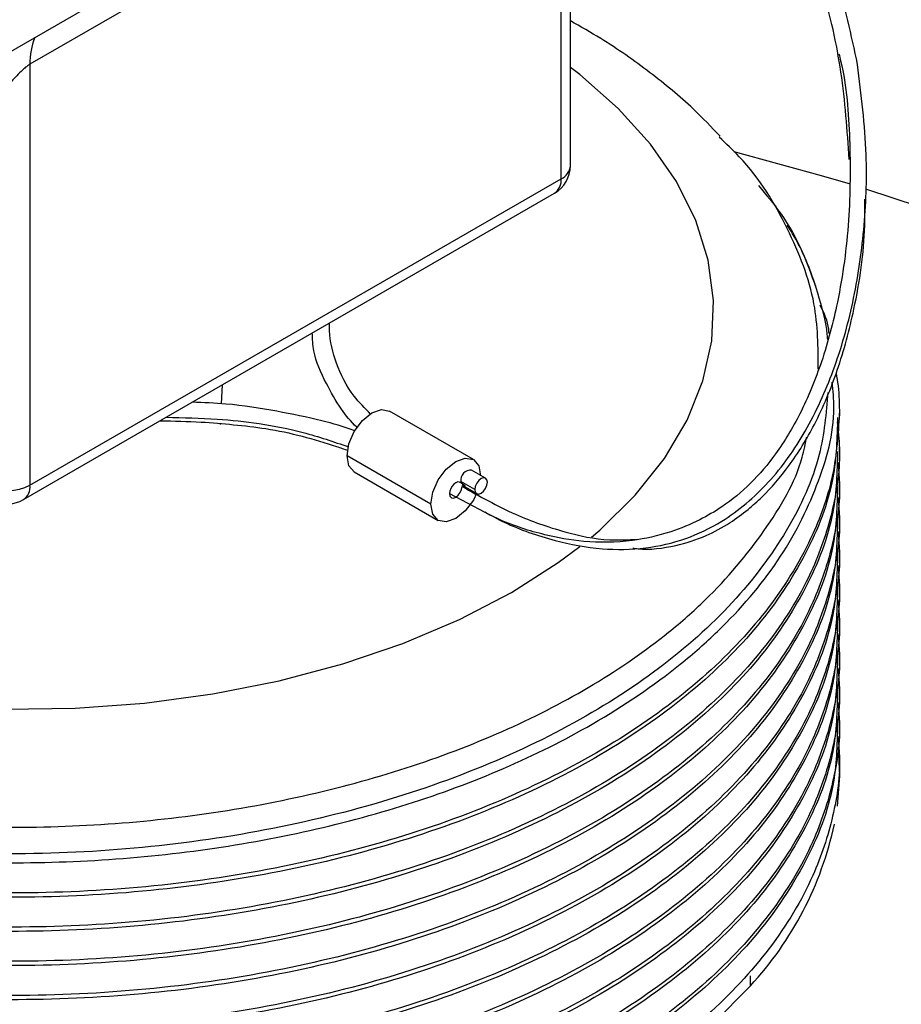
# Model space of a CAD drawing. Extents: x 1.1 to 30.8, y 1.4 to 20.4.
# Drawn here: x 3.6 to 3.8, y 18.2 to 18.4 of the extents above; entities that cross this region are included whole.
import ezdxf

# ---------------------------------------------------------------- set-up
doc = ezdxf.new("R2010")
doc.units = 0
doc.header["$MEASUREMENT"] = 0
doc.layers.get('0').update_dxf_attribs({"linetype": 'CONTINUOUS'})

msp = doc.modelspace()

# ---------------------------------------------------------------- linework, layer by layer
at = {"color": 7, "linetype": 'Continuous'}
for p, q in [((3.63795932587146, 18.37986045584046), (3.733751370966887, 18.4351600263896)), ((3.723952981886943, 18.42555121625957), (3.64701756644696, 18.38113734630187)), ((3.736626311466693, 18.36427732919157), (3.736626311466693, 18.39900526369732)), ((3.735088814255074, 18.36213452574847), (3.735088814255074, 18.39686246025422)), ((3.64701756644696, 18.38113734630187), (3.64701756644696, 18.3112920766008)), ((3.64701756644696, 18.3112920766008), (3.735088814255074, 18.36213452574847)), ((3.645930178442401, 18.30888869178994), (3.734001426250515, 18.35973114093761)), ((3.678771662270042, 18.32479324630508), (3.678939222768631, 18.32794440746716)), ((3.720538751948911, 18.31552968644596), (3.706619327122405, 18.3235651993576)), ((3.781231726331538, 18.32253094573456), (3.781231726331538, 18.32323827726304)), ((3.678587524747977, 18.3213303358166), (3.678596258630366, 18.32149458616925)), ((3.781231726331538, 18.3168605234298), (3.781231726331538, 18.31756953734399)), ((3.713509413327453, 18.30810908628202), (3.699589988500946, 18.31614459919366)), ((3.700796309568504, 18.31347834416911), (3.71471573439501, 18.30544283125747)), ((3.722565309084488, 18.31244476475818), (3.720245404946736, 18.31378401691012)), ((3.720783223236794, 18.31056348584337), (3.718463319099043, 18.31190273799531)), ((3.718769146975325, 18.31122678601726), (3.721089051113076, 18.30988753386532)), ((3.781231726331538, 18.31119010112504), (3.781231726331538, 18.31189911503923)), ((3.716583286310168, 18.30988359538321), (3.722436101174128, 18.30682328206628)), ((3.781231726331538, 18.30551967882027), (3.781231726331538, 18.30622869273447)), ((3.781231726331538, 18.29984925651551), (3.781231726331538, 18.30055827042971)), ((3.781231726331538, 18.29417883421075), (3.781231726331538, 18.29488784812494)), ((3.781231726331538, 18.28850841190599), (3.781231726331538, 18.28921742582018)), ((3.781231726331538, 18.28283798960123), (3.781231726331538, 18.28354700351542)), ((3.781231726331538, 18.27716756729647), (3.781231726331538, 18.27787658121066)), ((3.781231726331538, 18.27149714499171), (3.781231726331538, 18.2722061589059)), ((3.781231726331538, 18.26582672268694), (3.781231726331538, 18.26653573660113)), ((3.766472193148712, 18.22820835130057), (3.766472193148712, 18.229909477992))]:
    msp.add_line(p, q, dxfattribs=at)
at = {"color": 7, "linetype": 'Continuous', "flags": 128}
for points in [[(3.740106347611156, 18.30266590434805), (3.741488913172752, 18.30384896211921), (3.747377146743752, 18.30962338337919), (3.75222321586586, 18.31571206980554), (3.755977393312104, 18.32205254323621), (3.758601156141673, 18.32857974183377), (3.760067580997414, 18.33522668770791), (3.76036162037592, 18.3419251741992), (3.759480257035269, 18.34860646577173), (3.757432534956009, 18.35520200333274), (3.754239466537685, 18.36164410774167), (3.749933816983182, 18.36786667428972), (3.744559768083402, 18.37380585102363), (3.738172464852309, 18.37940069395312), (3.736626311466693, 18.38058803935477)], [(3.763754613050048, 18.36666095627091), (3.778228955422242, 18.36268871803894), (3.782993227251496, 18.36125528297505)], [(3.785700148027563, 18.36041184536006), (3.794285472592065, 18.35759291569064), (3.809756044871745, 18.35192514897308), (3.824579616980325, 18.34570778597214), (3.838697687050939, 18.33896536377915), (3.852054537510949, 18.33172449165416), (3.864597454973757, 18.32401374601143), (3.87627693827445, 18.31586355764131), (3.887046893828287, 18.30730609161381), (3.896864817541023, 18.29837512033782), (3.905691962553147, 18.28910589027679), (3.913493492156034, 18.27953498284706), (3.920238617276521, 18.26970017004773), (3.925900717987314, 18.25964026539182), (3.930457448563673, 18.24939497072707), (3.933890825671787, 18.23900471955088), (3.93618729934077, 18.22851051743782), (3.93733780643821, 18.21795378020925)], [(3.699589988500946, 18.31614459919366), (3.699903439633749, 18.31814525552674), (3.70079607293863, 18.32020323304372), (3.702131993086662, 18.32200522332325), (3.703707818345454, 18.32327688968034), (3.705283643604246, 18.32382463243983), (3.706619327122405, 18.3235651993576)], [(3.700796309568504, 18.31347834416911), (3.70079607293863, 18.31347848079483), (3.699903439633749, 18.3145058458352), (3.699589988500946, 18.31614459919366)], [(3.713509413327453, 18.30810908628202), (3.713822864460256, 18.3101097426151), (3.714715497765137, 18.31216772013208), (3.716051417913169, 18.31396971041161), (3.717627243171961, 18.3152413767687), (3.719203068430753, 18.31578911952819), (3.720538988578785, 18.31552954982024), (3.721431621883666, 18.31450218477988), (3.72174507301647, 18.31286343142141)], [(3.72287113696077, 18.31176881278012), (3.722791670476397, 18.31218427137804), (3.72256536907516, 18.31244473012067), (3.722226685093968, 18.3125105365255), (3.721827180098782, 18.31237167216394), (3.721427675103596, 18.31204927787623), (3.721088991122404, 18.31159243527015), (3.720862689721167, 18.3110706944912), (3.720783223236794, 18.31056348584337)], [(3.718485582379445, 18.31166795311294), (3.718257580098904, 18.3118111137917), (3.717966761692342, 18.31182224626246), (3.717642108621738, 18.31170024112062), (3.717315974137124, 18.31145725676916), (3.71702085911861, 18.3111175077749), (3.716786173206351, 18.31071485176976), (3.716635303987549, 18.31028941537377), (3.716583286310168, 18.30988359538321)], [(3.716583286310168, 18.30988359538321), (3.716662752794546, 18.30946813678529), (3.716889054195785, 18.30920767804268), (3.717227738176974, 18.30914187163785), (3.717627243172155, 18.30928073599941), (3.718026748167337, 18.30960313028712), (3.718365432148525, 18.31005997289319), (3.718591733549763, 18.31058171367213), (3.718671200034141, 18.31108892231995)], [(3.720783223236794, 18.31056348584337), (3.720862689721167, 18.31014802724545), (3.721088991122404, 18.30988756850283), (3.721427675103596, 18.30982176209799), (3.721827180098782, 18.30996062645956), (3.722226685093968, 18.31028302074727), (3.72256536907516, 18.31073986335335), (3.722791670476397, 18.3112616041323), (3.72287113696077, 18.31176881278012)], [(3.72108150528694, 18.30989188997803), (3.720538988578785, 18.30880479757136), (3.719203068430753, 18.30700280729183), (3.717627243171961, 18.30573114093473), (3.716051417913169, 18.30518339817524), (3.714715497765137, 18.3054429678832), (3.713822864460256, 18.30647033292356), (3.713509413327453, 18.30810908628202)], [(3.642912352816486, 18.27412315524369), (3.654515729003181, 18.27429290056376), (3.66602982454858, 18.27513944961368), (3.677336489251323, 18.27665411565462), (3.6883197014312, 18.27882135616332), (3.698866758468584, 18.28161893231944), (3.708869433285823, 18.28501813720586), (3.718225084903511, 18.28898409038061), (3.726837711675831, 18.29347609579732), (3.734618936397352, 18.29844805940176), (3.738216574350849, 18.30113296124827)], [(3.781048783871793, 18.26776090685423), (3.781227055942768, 18.26304951983371), (3.780877966765768, 18.25805182994117)], [(3.766472193148712, 18.22820835130057), (3.760303211943998, 18.22194951155375)]]:
    msp.add_lwpolyline(points, dxfattribs=at)
at = {"color": 7, "linetype": 'Continuous'}
for centre, radius, start, end in [((3.658408591614976, 18.38136509058491), 0.01139330162142759, 158.4631763248651, 181.1453796103818), ((3.731376967634672, 18.36427732919157), 0.005249343832020692, 299.9973117336614, 0), ((3.734101590318817, 18.36446586705795), 0.002531751054428112, 292.9505923259524, 355.7292667163362), ((3.73252645726591, 18.36184615771259), 0.002578532424467577, 304.8911220878559, 6.421058305583342), ((3.720138723780633, 18.31210037226781), 0.001687021088417605, 86.37440118304897, 186.7276408664386), ((3.643295373433342, 18.3185155543861), 0.00812609082802361, 244.47048365103, 297.2616433278181), ((3.64445520945663, 18.31100370856546), 0.002578532425569709, 304.8911221023291, 6.421058290917221), ((3.719645525806279, 18.31189639176845), 0.001182223740765559, 179.6924323638814, 191.1412232066855), ((3.643305719826559, 18.31343488004391), 0.005249343832020421, 245.1647668874418, 299.9973117336572), ((3.724492477701884, 18.2670272475046), 0.05717694650378127, 317.2402526521863, 347.8868465439274)]:
    msp.add_arc(centre, radius, start, end, dxfattribs=at)
for points, knots in [([(3.784236243084527, 18.38108824520876), (3.783207348376353, 18.3859434552323), (3.781183871968384, 18.39549195699863), (3.775380844686672, 18.40893587382485), (3.767867649531455, 18.42102183849712), (3.761389622726323, 18.42729811744652), (3.758154865213205, 18.43043213357469)], [0, 0, 0, 0, 0.2598079278361144, 0.510951420396546, 0.7557970019668654, 1, 1, 1, 1]), ([(3.782871451575727, 18.36533426906916), (3.782533159101635, 18.37016885470998), (3.781862914947054, 18.37974740881259), (3.778714159063894, 18.3937408218775), (3.773930479484822, 18.40678067592697), (3.767357913205605, 18.41875944959041), (3.76143527888266, 18.42504549200419), (3.758489522554077, 18.42817199757796)], [0, 0, 0, 0, 0.2106535568243545, 0.417358723342874, 0.6163129517858005, 0.8091645560332129, 1, 1, 1, 1]), ([(4.229746906001941, 17.93186901760994), (4.229765548304905, 17.93275175730788), (4.229930796394951, 17.94057649062387), (4.229255357745603, 17.95533257549623), (4.227657057011082, 17.97605830965313), (4.224938105723004, 17.99663916443612), (4.221241425519198, 18.01703449083267), (4.216545953674456, 18.03720767798875), (4.210875640680901, 18.0571232406739), (4.204243260347552, 18.07674764344389), (4.196665121436497, 18.09604922340818), (4.188156761595563, 18.11499831384614), (4.178733716097788, 18.13356726343394), (4.168410914722332, 18.15173042044609), (4.15720245707824, 18.16946404855391), (4.14512132567615, 18.18674616673875), (4.132179196972654, 18.20355629853536), (4.118386363115292, 18.2198751198955), (4.103751831777404, 18.23568399997333), (4.088283669362532, 18.25096443986526), (4.0719896582711, 18.26569743161921), (4.054878325906091, 18.27986278510411), (4.036960367135219, 18.2934385023858), (4.018250413064046, 18.30640031451094), (3.998768993933028, 18.31872151797032), (3.978544421712598, 18.33037325815759), (3.957614197499233, 18.34132531483297), (3.93602556449336, 18.35154750614845), (3.913834755584809, 18.36101105408376), (3.891105396380127, 18.36969149126372), (3.867906748246283, 18.37756488855656), (3.84431327675664, 18.38462621119334), (3.82038269416482, 18.39082829991229), (3.798630783166303, 18.39576334055906), (3.784766480708051, 18.39826982488361), (3.779064734982944, 18.39930062584353)], [0, 0, 0, 0, 0.003750630577586419, 0.03324613598451472, 0.0626780311752117, 0.09206198547969635, 0.1214161054165031, 0.1507590230916372, 0.1801100743819198, 0.2094894734858234, 0.238918480636866, 0.2684195558942831, 0.2980164878844738, 0.3277344809736345, 0.3576001773947141, 0.3876415822553647, 0.417887849361048, 0.4483688752718721, 0.4791146399577579, 0.5101542285855554, 0.5415144766592966, 0.5732182091800407, 0.605282105001326, 0.6377143195995316, 0.670512141946577, 0.7036601189752322, 0.7371291937619664, 0.7708773814670312, 0.8048522734893396, 0.8389952228097042, 0.8732465632784344, 0.9075403088952321, 0.9418272265873288, 0.9760762315217753, 0.9999999999999999, 0.9999999999999999, 0.9999999999999999, 0.9999999999999999]), ([(3.761464214978029, 18.36917209175807), (3.760016426899603, 18.37069805093109), (3.756460946270029, 18.37444550427873), (3.749813630407626, 18.37984824126017), (3.742992828116011, 18.38472768423819), (3.738322703845807, 18.38734718327591), (3.736626311466693, 18.38829869932721)], [0, 0, 0, 0, 0.209474122304573, 0.5144269353711138, 0.8236187307488599, 1, 1, 1, 1]), ([(3.781149284001518, 18.382847767643), (3.781248735824894, 18.38246033689228), (3.782433279039141, 18.3778457561719), (3.783077358584441, 18.36850913721303), (3.783039743121023, 18.35513065355639), (3.7813670622669, 18.34277938789141), (3.778575042337216, 18.33203583198841), (3.775128470808101, 18.32356650493735), (3.771082842910939, 18.31677010900282), (3.766672854872116, 18.31152030346225), (3.762320404348628, 18.30792527623479), (3.757783258293875, 18.30527728478847), (3.752755963556973, 18.30322325428799), (3.746139593509532, 18.30176786253845), (3.739085642148856, 18.30171332883614), (3.731821214720286, 18.30305798194475), (3.726356190164135, 18.30478551750743), (3.723272280876834, 18.30637517680822), (3.722422084232611, 18.3068134267297)], [0, 0, 0, 0, 0.009379913863502422, 0.1117215646739848, 0.2174069818246876, 0.3255037846031286, 0.4051474696151735, 0.4773876954482393, 0.5361641321787834, 0.5838063032382195, 0.6301846556199217, 0.6623023713901909, 0.7031787782775679, 0.75681612955317, 0.8293570007519069, 0.8922858688203871, 0.9703045114714182, 1, 1, 1, 1]), ([(3.64701756644696, 18.38113734630187), (3.646862549735404, 18.38103815084301), (3.646536431692778, 18.38082946734975), (3.645858549229719, 18.38025119754785), (3.644753556822938, 18.37914622007357), (3.643347328288841, 18.37761510917899), (3.641943897973888, 18.37635175114385), (3.640739750539349, 18.37562675274574), (3.640108714349058, 18.37559013476282), (3.639793223205252, 18.3755718273353)], [0, 0, 0, 0, 0.05973178942077942, 0.1256613822660909, 0.2508122504548707, 0.5004515013118803, 0.7500842142666649, 0.8750527809510258, 1, 1, 1, 1]), ([(3.722436101174128, 18.30682328206628), (3.723497065377412, 18.30624503544655), (3.727094829583883, 18.30428418230512), (3.733553247589449, 18.30207502470246), (3.741431324144782, 18.30053920047834), (3.748796903092825, 18.30059594990664), (3.755600808816256, 18.30213705844723), (3.762746503732361, 18.30553576278892), (3.769876563676844, 18.31159582170149), (3.776025408239378, 18.32037284061726), (3.780582606840956, 18.33053142888789), (3.783737528385999, 18.34175742585244), (3.785486925368703, 18.35371224423545), (3.786011867210367, 18.36685870981712), (3.784861760564477, 18.37607545956933), (3.784236243084527, 18.38108824520876)], [0, 0, 0, 0, 0.03616835326834643, 0.1226480652156377, 0.1960141486097184, 0.2588931456666037, 0.3142416026980838, 0.3651574162603072, 0.4391173152009077, 0.5164644549742339, 0.6002805369946489, 0.6906469440139891, 0.7858921460479329, 0.8835514900116943, 1, 1, 1, 1]), ([(3.777738359768018, 18.33052024075145), (3.777709736315278, 18.3341595073004), (3.777647552771217, 18.34206569855728), (3.772929947548314, 18.35393977497347), (3.767429791940004, 18.36326619222613), (3.762430028625745, 18.36795653711878), (3.761289579272035, 18.36902640792372)], [0, 0, 0, 0, 0.2709667166112932, 0.5886666054705813, 0.9061745777820696, 1, 1, 1, 1]), ([(3.767822307704525, 18.36098148986438), (3.769072328461319, 18.35949138165669), (3.773780773448459, 18.35387860084274), (3.777030369494052, 18.34543901482992), (3.779036089918415, 18.33833511970365), (3.779217305674023, 18.33572161411034), (3.779237234451899, 18.33543419995991)], [0, 0, 0, 0, 0.1870162696878407, 0.7044329566038033, 0.967495707340181, 1, 1, 1, 1]), ([(3.746986069633876, 18.3008505181082), (3.747272429863554, 18.30080893533843), (3.749525395853193, 18.30048177899367), (3.753677836900714, 18.30104543493905), (3.758847066196456, 18.30261861231218), (3.762876711955538, 18.30481941146362), (3.765931807378258, 18.30707104975718), (3.769304681061239, 18.31010328114071), (3.773257310861742, 18.31471507998996), (3.777561979024788, 18.32181556905374), (3.781217789490541, 18.33060346821256), (3.784093027918616, 18.3416563114422), (3.785537090719904, 18.35116244346029), (3.785448411383459, 18.35728655776193), (3.785427297778134, 18.35874464413821)], [0, 0, 0, 0, 0.0131331540983787, 0.1033263227702685, 0.1750195400233265, 0.2329402294634617, 0.2791670668147384, 0.3166741619898684, 0.4000735007593971, 0.5014982126413672, 0.6246603112188647, 0.7601229710462314, 0.9428878347673255, 1, 1, 1, 1]), ([(3.777302781710532, 18.34431170692328), (3.777103615037762, 18.34492312820793), (3.77607910505808, 18.34806826890444), (3.774473331118724, 18.35145355031471), (3.772798657521772, 18.35407901363573), (3.772590046464905, 18.35440606284649)], [0, 0, 0, 0, 0.174409137998979, 0.8971576415997183, 1, 1, 1, 1]), ([(3.779514726017013, 18.33647358492064), (3.779504391960211, 18.33670545103324), (3.77943353809173, 18.33829520531492), (3.778688980272095, 18.339837167487), (3.7780530164215, 18.34115423403921)], [0, 0, 0, 0, 0.145850283450629, 1, 1, 1, 1]), ([(3.703492186798381, 18.32308186702479), (3.702533011224088, 18.32405917492613), (3.699938411633581, 18.32670282302204), (3.69767849134329, 18.33140994116351), (3.696654878866982, 18.3355344140708), (3.696700031270202, 18.337771990979), (3.696708718965807, 18.33820251927174)], [0, 0, 0, 0, 0.2127208308026281, 0.5754164256102774, 0.9183066107185816, 1, 1, 1, 1]), ([(3.701283380265754, 18.32086315093292), (3.701266349004229, 18.32087848398561), (3.700210927372456, 18.3218286681793), (3.698288955913959, 18.32424071126977), (3.695922387614986, 18.3284755670932), (3.693993643072368, 18.33271001533912), (3.693875613465178, 18.33554900957315), (3.693834282934214, 18.33654314267153)], [0, 0, 0, 0, 0.003330426325326848, 0.2063854155318444, 0.4818017728203103, 0.8185420727576289, 1, 1, 1, 1]), ([(3.780691977608249, 18.32989780006482), (3.780809337518563, 18.32918626078445), (3.781182762402071, 18.32692222980338), (3.781211656017251, 18.32464638622154), (3.781231468951854, 18.32308579438229)], [0, 0, 0, 0, 0.3142798337669498, 0.9999999999999999, 0.9999999999999999, 0.9999999999999999, 0.9999999999999999]), ([(3.510719147712583, 18.32302008810693), (3.510793482249499, 18.32163486178354), (3.511097130510531, 18.31597636733831), (3.514225130889379, 18.30613407857959), (3.521535832400418, 18.29397393799968), (3.532365506325777, 18.2826904677791), (3.546293527597359, 18.27259548442278), (3.562964244038705, 18.26397031914424), (3.580928512735785, 18.2574253191716), (3.599348083377249, 18.25281663568946), (3.61761066777611, 18.24991671465359), (3.636423515878723, 18.24851625437904), (3.655417547134923, 18.2486556717102), (3.674218563348299, 18.25032990283845), (3.692456515499783, 18.25350730251314), (3.709772450887544, 18.25812242711766), (3.725934690613373, 18.26413619306857), (3.741364983243019, 18.27185192341142), (3.752913084393123, 18.27971414015869), (3.763212082153509, 18.28879953824426), (3.771592615311671, 18.29858823818001), (3.777903423264555, 18.31112762407423), (3.78073108779392, 18.32120549691567), (3.780179039639604, 18.32695806172027), (3.78004379910237, 18.32836732275767)], [0, 0, 0, 0, 0.01730436733060623, 0.07068640319973644, 0.1240525588536422, 0.1774184073683255, 0.2307842502993855, 0.2841206271781258, 0.3374467000494843, 0.3824570232536338, 0.4274673433904713, 0.4724777355667633, 0.5174882539542712, 0.562498774936639, 0.6075092947585429, 0.6525198148376236, 0.6975305584190045, 0.7434611849159917, 0.7966863404134138, 0.8232297754502998, 0.8764223714448822, 0.9295864127257336, 0.9827501074008382, 1, 1, 1, 1]), ([(3.779331773830615, 18.32668609064235), (3.779030583786227, 18.32323076949352), (3.77835060981279, 18.31542995238532), (3.772922720149365, 18.30361544194696), (3.764009906686056, 18.29163281552146), (3.751733837143144, 18.28067096622804), (3.736575165349647, 18.27102096728782), (3.718911380429121, 18.2629490454677), (3.69923732222371, 18.25667979785437), (3.678093352721535, 18.25235863535284), (3.656057413477416, 18.25010396101803), (3.633731356955339, 18.2499770316782), (3.61172541513225, 18.25198144889698), (3.590638649427795, 18.25603724396978), (3.57104442573739, 18.26203768150483), (3.553478418105799, 18.26981952811096), (3.53840997790173, 18.27916593292348), (3.526274640548381, 18.28980437076255), (3.517291523147885, 18.30144637755581), (3.512982993918493, 18.31172831772822), (3.511033707746428, 18.31899749555162), (3.511139680595346, 18.32209975043467), (3.511173679751342, 18.32309504355722)], [0, 0, 0, 0, 0.04291414538441956, 0.0968840189025386, 0.150853814273356, 0.2048227216229635, 0.2587916393569004, 0.3127605390634359, 0.3667292821130153, 0.4206973928545652, 0.4746655089287599, 0.528633606533899, 0.5826014526942851, 0.6365689089626084, 0.6905363667880112, 0.7445038058277047, 0.7984709078301238, 0.8524378317140175, 0.9064047542587964, 0.9603716577949843, 0.987286081272577, 1, 1, 1, 1]), ([(3.700863543655956, 18.32031063541511), (3.70081997675624, 18.32032711850295), (3.699098589985274, 18.32097838746008), (3.694857346801465, 18.32218044268533), (3.687756248167015, 18.3236446961821), (3.680570310643091, 18.32479748554266), (3.675801391322547, 18.3249837914224), (3.673936904738968, 18.32505663073669)], [0, 0, 0, 0, 0.005492838813513063, 0.2170294450672426, 0.4956193523625271, 0.8028041811306363, 1, 1, 1, 1]), ([(3.781231468951854, 18.32308579438229), (3.781009808003755, 18.31974046345838), (3.780566089413794, 18.31304381466557), (3.776838859073344, 18.30225876806074), (3.770152711774375, 18.29103125029732), (3.759650685810737, 18.27975606214108), (3.746163146867967, 18.26956332393766), (3.72998544183298, 18.26074291584775), (3.711673090745018, 18.25358129088811), (3.691666419243928, 18.24821461098053), (3.670395971144454, 18.24475676927374), (3.648442095402918, 18.24333233214837), (3.626512755534884, 18.24397317343911), (3.605093454676161, 18.24663440533183), (3.584662480701689, 18.25126212097869), (3.565838002840427, 18.25774246777176), (3.549178563978899, 18.26586268831319), (3.535019617293472, 18.27541905337819), (3.523742026845403, 18.28620402505833), (3.515582609543188, 18.29789667949927), (3.51126460479513, 18.31012929536318), (3.509660931303114, 18.3186099325974), (3.510501822550429, 18.32286288311251), (3.51052662787595, 18.3229883402656)], [0, 0, 0, 0, 0.04000962988596293, 0.08009086268919711, 0.1311195685460202, 0.181651920299518, 0.2328919025703013, 0.2843173258192454, 0.3352511847653319, 0.3858363696373237, 0.4371348993033734, 0.4885365214902853, 0.5393660866179708, 0.5900322093159203, 0.6413794222065975, 0.6927472595847789, 0.7434643629695613, 0.7942382749970107, 0.8456242505635095, 0.8969483586516859, 0.9475705043502011, 0.998453390125495, 1, 1, 1, 1]), ([(3.780927330663737, 18.32253903732588), (3.780837516575299, 18.31917791053829), (3.780632715145617, 18.31151359435568), (3.776081267624971, 18.29981809237133), (3.768197988420856, 18.28785212190992), (3.75702978099998, 18.27678572710449), (3.742938463564404, 18.26685667608949), (3.7262659899756, 18.25837199637996), (3.707559271790658, 18.25158155784975), (3.687247927872445, 18.24660850422451), (3.665767849378504, 18.24357274522084), (3.643775849948804, 18.24258797178513), (3.621915330176317, 18.24366210407518), (3.600664466730663, 18.24674311296555), (3.580508901077833, 18.25178090507885), (3.56211358151748, 18.25862490544533), (3.545953867698504, 18.26706762029199), (3.532385139538161, 18.27690095495351), (3.521703360273755, 18.2879151825897), (3.514473644749804, 18.29974583732482), (3.510682535856906, 18.31047150394755), (3.510782490421282, 18.31715123283223), (3.510820627234379, 18.31969982652189)], [0, 0, 0, 0, 0.04055775556571713, 0.09248311115807469, 0.1438509254415493, 0.1950033356209681, 0.2468554223395986, 0.2987491712270223, 0.3500045642177797, 0.4012599572085377, 0.4531537060959607, 0.5050057928145902, 0.5561582029940093, 0.6075260172774845, 0.6594513728698412, 0.7112517902976172, 0.7623295382895892, 0.8138003202147823, 0.865747190296926, 0.9174859911046844, 0.9685174823695428, 1, 1, 1, 1]), ([(3.512823067883967, 18.32346015690138), (3.513782537601812, 18.31939692099118), (3.515732634490186, 18.31113850120173), (3.523197705168296, 18.29926439769579), (3.533833341779307, 18.28811613291456), (3.547620679658341, 18.27815113114464), (3.564075364592947, 18.26964104759986), (3.58188606085104, 18.26315608147017), (3.600247846396167, 18.25857785699339), (3.618565937126075, 18.2557089884937), (3.637428297601023, 18.25436923020183), (3.656452732867971, 18.25459931258005), (3.675251122400249, 18.25639192247187), (3.693440250847965, 18.2597119484354), (3.710650496465159, 18.26448875045006), (3.726527030550632, 18.27063802947075), (3.740848229793205, 18.27808600614287), (3.751456724753687, 18.28546129650384), (3.761121334500705, 18.29394960346666), (3.769094820401133, 18.30357141284799), (3.774557702905341, 18.31281854215722), (3.775596907530597, 18.31819120853505), (3.775815993266896, 18.31932387725175)], [0, 0, 0, 0, 0.05602640374347859, 0.113872187495836, 0.1717175279579215, 0.2295628642485274, 0.2873205663419561, 0.3450508995840835, 0.3945663082166334, 0.4440817141610328, 0.4935973484392253, 0.5431132912115311, 0.5926292370628372, 0.6421451818870942, 0.691661160337036, 0.7411776706538155, 0.790694185744687, 0.8412622651832271, 0.8699275524802949, 0.9273354833215555, 0.9846808234370571, 1, 1, 1, 1]), ([(3.669606383962706, 18.32255667430563), (3.672430767681562, 18.32249881196156), (3.677614322055933, 18.32239261796084), (3.68527023355607, 18.32159392782098), (3.692682616184695, 18.3201049706135), (3.697363326624818, 18.31849261536812), (3.699829222550223, 18.31764319298219)], [0, 0, 0, 0, 0.2658270688866703, 0.487868931035918, 0.7301986669786367, 1, 1, 1, 1]), ([(3.780870838678541, 18.32182253488705), (3.781027692010511, 18.32035395471768), (3.781541048160856, 18.31554752406839), (3.780414841208129, 18.30737143546935), (3.776891923563294, 18.29658903231914), (3.770137250611425, 18.28536062795172), (3.759654875479019, 18.27408569404341), (3.746162012731959, 18.26389288695916), (3.729985743012113, 18.25507249743963), (3.711673011015431, 18.24791086755216), (3.691666440904636, 18.24254418895465), (3.670395965194392, 18.23908634689721), (3.648442097338083, 18.23766190984923), (3.626512753700505, 18.23830275118205), (3.605093460111876, 18.24096398283013), (3.584662460498362, 18.24559169942524), (3.565838077733519, 18.2520720426767), (3.549178288321994, 18.26019227627996), (3.535020653019699, 18.26974859247978), (3.523738111578547, 18.28053374864592), (3.515597111791647, 18.29222571680547), (3.511211188599129, 18.30446086347576), (3.509685826268689, 18.31348819935234), (3.510701891637197, 18.3182842391604), (3.510843983571643, 18.31895494263592)], [0, 0, 0, 0, 0.01718524370841292, 0.05624458493854529, 0.09537382840938176, 0.1451905260462921, 0.1945226587335136, 0.2445456146529993, 0.2947496070495699, 0.3444737105319819, 0.3938574214719737, 0.4439375341983673, 0.4941182908437899, 0.5437405776422503, 0.593203304013565, 0.6433309436650595, 0.6934787179415783, 0.7429912141320301, 0.7925591696747695, 0.842724651330457, 0.8928297349531278, 0.942249528844635, 0.9919238698454333, 1, 1, 1, 1]), ([(3.668604619145763, 18.3219783677864), (3.670877056843163, 18.32193285891518), (3.674958003770837, 18.32185113201528), (3.680787283915808, 18.32133193607614), (3.686464662246413, 18.32071819641044), (3.692202973447623, 18.31948184984625), (3.696647851199924, 18.31813170231575), (3.699105323133317, 18.3172742108847), (3.699735230728337, 18.31705441575388)], [0, 0, 0, 0, 0.2081181795682141, 0.3737480884399767, 0.5401195709471127, 0.7366533726751994, 0.9324980934997801, 1, 1, 1, 1]), ([(3.780927330663737, 18.31686861502112), (3.780837516575299, 18.31350748823353), (3.780632715145617, 18.30584317205092), (3.776081267624971, 18.29414767006657), (3.768197988420856, 18.28218169960516), (3.75702978099998, 18.27111530479973), (3.742938463564404, 18.26118625378473), (3.7262659899756, 18.2527015740752), (3.707559271790658, 18.24591113554498), (3.687247927872445, 18.24093808191975), (3.665767849378504, 18.23790232291607), (3.643775849948804, 18.23691754948037), (3.621915330176317, 18.23799168177041), (3.600664466730663, 18.24107269066078), (3.580508901077833, 18.24611048277408), (3.56211358151748, 18.25295448314057), (3.545953867698504, 18.26139719798723), (3.532385139538161, 18.27123053264875), (3.521703360273755, 18.28224476028493), (3.514473644749804, 18.29407541502005), (3.510682535856906, 18.30480108164279), (3.510782490421282, 18.31148081052747), (3.510820627234379, 18.31402940421712)], [0, 0, 0, 0, 0.04055775556571713, 0.09248311115807469, 0.1438509254415493, 0.1950033356209681, 0.2468554223395986, 0.2987491712270223, 0.3500045642177797, 0.4012599572085377, 0.4531537060959607, 0.5050057928145902, 0.5561582029940093, 0.6075260172774845, 0.6594513728698412, 0.7112517902976172, 0.7623295382895892, 0.8138003202147823, 0.865747190296926, 0.9174859911046844, 0.9685174823695428, 1, 1, 1, 1]), ([(3.780963212046733, 18.31502324320273), (3.781074819460641, 18.31393076580637), (3.781527441915946, 18.30950023754492), (3.780400571206509, 18.30170082853533), (3.776896930104392, 18.2909186747904), (3.770135791877956, 18.27969018677346), (3.759655270766824, 18.26841527685299), (3.746161905728276, 18.25822246326995), (3.729985771427645, 18.24940207550251), (3.711673003493778, 18.24224044515008), (3.691666442945703, 18.23687376667629), (3.670395964642818, 18.23341592458531), (3.648442097484182, 18.23199148754636), (3.626512753661701, 18.23263232887679), (3.605093460122415, 18.2352935605255), (3.58466246049552, 18.23992127712044), (3.56583807773427, 18.24640162037195), (3.549178288321794, 18.2545218539752), (3.535020653019754, 18.26407817017502), (3.523738111578532, 18.27486332634115), (3.515597111791651, 18.28655529450071), (3.511211188599127, 18.298790441171), (3.509685826268689, 18.30781777704758), (3.510701891637197, 18.31261381685564), (3.510843983571643, 18.31328452033115)], [0, 0, 0, 0, 0.01283986228159518, 0.05207189906278499, 0.09137414714790418, 0.141411102520335, 0.1909613505052278, 0.2412054761031046, 0.2916314386061634, 0.341575390431668, 0.3911774447155425, 0.4414789798313549, 0.4918816038495604, 0.5417232888225292, 0.5914047078936816, 0.6417539800684134, 0.6921234758906686, 0.7418548848314266, 0.7916419983304358, 0.8420292798226221, 0.8923558962401245, 0.9419941930113641, 0.9918881623372283, 1, 1, 1, 1]), ([(3.780927330663737, 18.31119819271635), (3.780837516575299, 18.30783706592877), (3.780632715145617, 18.30017274974616), (3.776081267624971, 18.28847724776181), (3.768197988420856, 18.2765112773004), (3.757029780999979, 18.26544488249496), (3.742938463564404, 18.25551583147997), (3.7262659899756, 18.24703115177044), (3.707559271790658, 18.24024071324022), (3.687247927872445, 18.23526765961499), (3.665767849378504, 18.23223190061131), (3.643775849948804, 18.23124712717561), (3.621915330176317, 18.23232125946565), (3.600664466730663, 18.23540226835602), (3.580508901077833, 18.24044006046932), (3.56211358151748, 18.2472840608358), (3.545953867698504, 18.25572677568246), (3.532385139538161, 18.26556011034398), (3.521703360273755, 18.27657433798017), (3.514473644749804, 18.28840499271529), (3.510682535856906, 18.29913065933803), (3.510782490421282, 18.30581038822271), (3.510820627234379, 18.30835898191236)], [0, 0, 0, 0, 0.04055775556571719, 0.09248311115807482, 0.1438509254415495, 0.1950033356209683, 0.2468554223395989, 0.2987491712270227, 0.3500045642177801, 0.4012599572085382, 0.4531537060959613, 0.5050057928145909, 0.55615820299401, 0.6075260172774852, 0.6594513728698421, 0.7112517902976181, 0.76232953828959, 0.8138003202147833, 0.865747190296927, 0.9174859911046856, 0.968517482369544, 1, 1, 1, 1]), ([(3.718648936753846, 18.31132370720229), (3.718788050425019, 18.31125523047803), (3.71896596066808, 18.31116765669355), (3.719136649856985, 18.3111126287983), (3.719174830227769, 18.31111336394967), (3.719182909877034, 18.31112065707944), (3.719183908638109, 18.31112872631801), (3.719179429163965, 18.3111406859633), (3.71916892972795, 18.31115628359888), (3.719153422427339, 18.31117436418931), (3.719098874030635, 18.3112295022018), (3.718868651426525, 18.31141197357062), (3.718655695080437, 18.31155427811968), (3.71848558237923, 18.31166795311306)], [0, 0, 0, 0, 0.3515811013308522, 0.449631432095406, 0.4806733909286613, 0.492388715070287, 0.5022079925987883, 0.5118926675453553, 0.5219737894131221, 0.5338108948716416, 0.5482766154506986, 0.6391566320728826, 1, 1, 1, 1]), ([(3.718671200034141, 18.31108892231995), (3.721562824946939, 18.30945935900505), (3.726887622744865, 18.30645859112801), (3.735141372097153, 18.30354012409195), (3.741946383362539, 18.30203444556251), (3.746192657512133, 18.30223285139326), (3.747733075971129, 18.30230482696368)], [0, 0, 0, 0, 0.3393911220579979, 0.6249735542708879, 0.8639518695070794, 1, 1, 1, 1]), ([(3.780963212046733, 18.30935282089797), (3.781074819460641, 18.30826034350161), (3.781527441915946, 18.30382981524016), (3.780400571206509, 18.29603040623057), (3.776896930104392, 18.28524825248564), (3.770135791877956, 18.2740197644687), (3.759655270766824, 18.26274485454823), (3.746161905728276, 18.25255204096518), (3.729985771427645, 18.24373165319775), (3.711673003493778, 18.23657002284531), (3.691666442945702, 18.23120334437153), (3.670395964642819, 18.22774550228054), (3.648442097484182, 18.2263210652416), (3.626512753661701, 18.22696190657203), (3.605093460122415, 18.22962313822074), (3.58466246049552, 18.23425085481568), (3.56583807773427, 18.24073119806719), (3.549178288321794, 18.24885143167044), (3.535020653019754, 18.25840774787025), (3.523738111578532, 18.26919290403639), (3.51559711179165, 18.28088487219595), (3.511211188599127, 18.29312001886624), (3.509685826268689, 18.30214735474281), (3.510701891637197, 18.30694339455088), (3.510843983571643, 18.30761409802639)], [0, 0, 0, 0, 0.01283986228159605, 0.05207189906278577, 0.09137414714790487, 0.1414111025203355, 0.1909613505052283, 0.2412054761031049, 0.2916314386061634, 0.3415753904316681, 0.3911774447155425, 0.4414789798313548, 0.4918816038495603, 0.5417232888225288, 0.5914047078936812, 0.6417539800684129, 0.692123475890668, 0.7418548848314258, 0.7916419983304349, 0.8420292798226211, 0.8923558962401233, 0.9419941930113629, 0.991888162337227, 1, 1, 1, 1]), ([(3.780927330663737, 18.30552777041159), (3.780837516575299, 18.30216664362401), (3.780632715145617, 18.2945023274414), (3.776081267624971, 18.28280682545704), (3.768197988420856, 18.27084085499564), (3.75702978099998, 18.2597744601902), (3.742938463564404, 18.24984540917521), (3.7262659899756, 18.24136072946567), (3.707559271790658, 18.23457029093546), (3.687247927872445, 18.22959723731023), (3.665767849378504, 18.22656147830655), (3.643775849948804, 18.22557670487085), (3.621915330176317, 18.22665083716089), (3.600664466730663, 18.22973184605126), (3.580508901077833, 18.23476963816456), (3.56211358151748, 18.24161363853104), (3.545953867698505, 18.2500563533777), (3.532385139538161, 18.25988968803922), (3.521703360273755, 18.27090391567541), (3.514473644749804, 18.28273457041053), (3.510682535856906, 18.29346023703327), (3.510782490421282, 18.30013996591795), (3.510820627234379, 18.3026885596076)], [0, 0, 0, 0, 0.04055775556571713, 0.09248311115807469, 0.1438509254415493, 0.1950033356209681, 0.2468554223395986, 0.2987491712270223, 0.3500045642177795, 0.4012599572085377, 0.4531537060959607, 0.5050057928145902, 0.5561582029940093, 0.6075260172774845, 0.6594513728698412, 0.7112517902976172, 0.7623295382895892, 0.8138003202147822, 0.8657471902969259, 0.9174859911046843, 0.9685174823695426, 1, 1, 1, 1]), ([(3.780963212046733, 18.30368239859321), (3.781074819460641, 18.30258992119684), (3.781527441915946, 18.2981593929354), (3.780400571206509, 18.2903599839258), (3.776896930104392, 18.27957783018088), (3.770135791877956, 18.26834934216394), (3.759655270766824, 18.25707443224347), (3.746161905728276, 18.24688161866042), (3.729985771427645, 18.23806123089299), (3.711673003493778, 18.23089960054055), (3.691666442945703, 18.22553292206677), (3.670395964642818, 18.22207507997578), (3.648442097484182, 18.22065064293684), (3.626512753661701, 18.22129148426727), (3.605093460122415, 18.22395271591598), (3.58466246049552, 18.22858043251092), (3.56583807773427, 18.23506077576242), (3.549178288321793, 18.24318100936568), (3.535020653019754, 18.25273732556549), (3.523738111578532, 18.26352248173163), (3.515597111791651, 18.27521444989119), (3.511211188599127, 18.28744959656147), (3.509685826268689, 18.29647693243805), (3.510701891637197, 18.30127297224611), (3.510843983571643, 18.30194367572163)], [0, 0, 0, 0, 0.01283986228159519, 0.052071899062785, 0.09137414714790419, 0.141411102520335, 0.1909613505052278, 0.2412054761031046, 0.2916314386061632, 0.341575390431668, 0.3911774447155425, 0.4414789798313549, 0.4918816038495604, 0.5417232888225292, 0.5914047078936816, 0.6417539800684134, 0.6921234758906686, 0.7418548848314266, 0.7916419983304358, 0.842029279822622, 0.8923558962401245, 0.9419941930113641, 0.9918881623372283, 1, 1, 1, 1]), ([(3.780927330663737, 18.29985734810683), (3.780837516575299, 18.29649622131925), (3.780632715145617, 18.28883190513664), (3.776081267624971, 18.27713640315229), (3.768197988420856, 18.26517043269088), (3.75702978099998, 18.25410403788544), (3.742938463564404, 18.24417498687044), (3.7262659899756, 18.23569030716091), (3.707559271790658, 18.2288998686307), (3.687247927872445, 18.22392681500546), (3.665767849378504, 18.22089105600179), (3.643775849948805, 18.21990628256609), (3.621915330176317, 18.22098041485613), (3.600664466730663, 18.2240614237465), (3.580508901077832, 18.2290992158598), (3.56211358151748, 18.23594321622628), (3.545953867698505, 18.24438593107294), (3.532385139538161, 18.25421926573446), (3.521703360273755, 18.26523349337065), (3.514473644749804, 18.27706414810577), (3.510682535856906, 18.28778981472851), (3.510782490421282, 18.29446954361319), (3.510820627234379, 18.29701813730284)], [0, 0, 0, 0, 0.0405577555657189, 0.09248311115807639, 0.1438509254415509, 0.1950033356209697, 0.2468554223396001, 0.2987491712270237, 0.3500045642177809, 0.401259957208539, 0.453153706095962, 0.5050057928145915, 0.5561582029940104, 0.6075260172774856, 0.6594513728698422, 0.7112517902976181, 0.76232953828959, 0.813800320214783, 0.8657471902969266, 0.917485991104685, 0.9685174823695434, 1, 1, 1, 1]), ([(3.780963212046733, 18.29801197628845), (3.781074819460641, 18.29691949889208), (3.781527441915946, 18.29248897063063), (3.780400571206509, 18.28468956162104), (3.776896930104392, 18.27390740787611), (3.770135791877956, 18.26267891985917), (3.759655270766824, 18.25140400993871), (3.746161905728276, 18.24121119635566), (3.729985771427645, 18.23239080858823), (3.711673003493778, 18.22522917823579), (3.691666442945702, 18.21986249976201), (3.670395964642819, 18.21640465767102), (3.648442097484182, 18.21498022063207), (3.626512753661701, 18.2156210619625), (3.605093460122415, 18.21828229361121), (3.58466246049552, 18.22291001020615), (3.56583807773427, 18.22939035345766), (3.549178288321794, 18.23751058706091), (3.535020653019754, 18.24706690326073), (3.523738111578532, 18.25785205942687), (3.515597111791651, 18.26954402758642), (3.511211188599127, 18.28177917425671), (3.509685826268688, 18.29080651013329), (3.510701891637197, 18.29560254994135), (3.510843983571643, 18.29627325341686)], [0, 0, 0, 0, 0.01283986228159759, 0.05207189906278732, 0.09137414714790644, 0.1414111025203371, 0.1909613505052299, 0.2412054761031063, 0.291631438606165, 0.3415753904316697, 0.3911774447155439, 0.4414789798313564, 0.4918816038495618, 0.5417232888225305, 0.5914047078936827, 0.6417539800684144, 0.6921234758906696, 0.7418548848314275, 0.7916419983304366, 0.8420292798226227, 0.892355896240125, 0.9419941930113646, 0.9918881623372287, 1, 1, 1, 1]), ([(3.780927330663737, 18.29418692580207), (3.780837516575299, 18.29082579901448), (3.780632715145617, 18.28316148283188), (3.776081267624971, 18.27146598084752), (3.768197988420856, 18.25950001038611), (3.75702978099998, 18.24843361558068), (3.742938463564404, 18.23850456456568), (3.7262659899756, 18.23001988485615), (3.707559271790658, 18.22322944632593), (3.687247927872445, 18.2182563927007), (3.665767849378504, 18.21522063369703), (3.643775849948804, 18.21423586026132), (3.621915330176317, 18.21530999255137), (3.600664466730663, 18.21839100144174), (3.580508901077833, 18.22342879355503), (3.56211358151748, 18.23027279392152), (3.545953867698504, 18.23871550876817), (3.532385139538161, 18.2485488434297), (3.521703360273755, 18.25956307106588), (3.514473644749804, 18.271393725801), (3.510682535856906, 18.28211939242374), (3.510782490421282, 18.28879912130842), (3.510820627234379, 18.29134771499807)], [0, 0, 0, 0, 0.04055775556571886, 0.09248311115807631, 0.1438509254415508, 0.1950033356209693, 0.2468554223395998, 0.2987491712270234, 0.3500045642177805, 0.4012599572085386, 0.4531537060959616, 0.505005792814591, 0.5561582029940099, 0.607526017277485, 0.6594513728698417, 0.7112517902976174, 0.7623295382895893, 0.8138003202147823, 0.8657471902969259, 0.917485991104684, 0.9685174823695423, 1, 1, 1, 1]), ([(3.780963212046733, 18.29234155398368), (3.781074819460641, 18.29124907658732), (3.781527441915946, 18.28681854832587), (3.780400571206509, 18.27901913931628), (3.776896930104392, 18.26823698557135), (3.770135791877956, 18.25700849755441), (3.759655270766824, 18.24573358763395), (3.746161905728276, 18.2355407740509), (3.729985771427645, 18.22672038628346), (3.711673003493778, 18.21955875593103), (3.691666442945702, 18.21419207745724), (3.670395964642819, 18.21073423536626), (3.648442097484182, 18.20930979832731), (3.626512753661701, 18.20995063965774), (3.605093460122415, 18.21261187130645), (3.58466246049552, 18.21723958790139), (3.56583807773427, 18.2237199311529), (3.549178288321793, 18.23184016475615), (3.535020653019754, 18.24139648095597), (3.523738111578532, 18.25218163712211), (3.515597111791651, 18.26387360528166), (3.511211188599127, 18.27610875195194), (3.50968582626869, 18.28513608782853), (3.510701891637197, 18.28993212763659), (3.510843983571643, 18.2906028311121)], [0, 0, 0, 0, 0.01283986228159579, 0.05207189906278555, 0.0913741471479047, 0.1414111025203354, 0.1909613505052283, 0.2412054761031048, 0.2916314386061635, 0.3415753904316682, 0.3911774447155426, 0.441478979831355, 0.4918816038495605, 0.5417232888225292, 0.5914047078936815, 0.6417539800684132, 0.6921234758906685, 0.7418548848314264, 0.7916419983304356, 0.8420292798226218, 0.892355896240124, 0.9419941930113638, 0.9918881623372279, 1, 1, 1, 1]), ([(3.780927330663737, 18.28851650349731), (3.780837516575299, 18.28515537670972), (3.780632715145617, 18.27749106052711), (3.776081267624971, 18.26579555854276), (3.768197988420856, 18.25382958808135), (3.75702978099998, 18.24276319327592), (3.742938463564404, 18.23283414226092), (3.7262659899756, 18.22434946255139), (3.707559271790658, 18.21755902402117), (3.687247927872445, 18.21258597039594), (3.665767849378504, 18.20955021139226), (3.643775849948804, 18.20856543795656), (3.621915330176317, 18.2096395702466), (3.600664466730663, 18.21272057913697), (3.580508901077832, 18.21775837125027), (3.56211358151748, 18.22460237161675), (3.545953867698505, 18.23304508646341), (3.532385139538161, 18.24287842112494), (3.521703360273756, 18.25389264876112), (3.514473644749804, 18.26572330349624), (3.510682535856906, 18.27644897011898), (3.510782490421282, 18.28312869900366), (3.510820627234379, 18.28567729269331)], [0, 0, 0, 0, 0.04055775556571824, 0.09248311115807573, 0.14385092544155, 0.1950033356209688, 0.2468554223395994, 0.2987491712270228, 0.3500045642177801, 0.4012599572085383, 0.4531537060959612, 0.5050057928145907, 0.5561582029940096, 0.6075260172774848, 0.6594513728698415, 0.7112517902976173, 0.7623295382895892, 0.8138003202147822, 0.8657471902969259, 0.917485991104684, 0.9685174823695423, 1, 1, 1, 1]), ([(3.780963212046733, 18.28667113167892), (3.781074819460641, 18.28557865428256), (3.781527441915946, 18.28114812602111), (3.780400571206509, 18.27334871701152), (3.776896930104392, 18.26256656326659), (3.770135791877956, 18.25133807524965), (3.759655270766824, 18.24006316532918), (3.746161905728276, 18.22987035174614), (3.729985771427645, 18.2210499639787), (3.711673003493778, 18.21388833362627), (3.691666442945703, 18.20852165515248), (3.670395964642818, 18.2050638130615), (3.648442097484182, 18.20363937602255), (3.626512753661701, 18.20428021735298), (3.605093460122416, 18.20694144900169), (3.58466246049552, 18.21156916559663), (3.56583807773427, 18.21804950884814), (3.549178288321793, 18.22616974245139), (3.535020653019754, 18.23572605865121), (3.523738111578532, 18.24651121481735), (3.515597111791651, 18.2582031829769), (3.511211188599127, 18.27043832964719), (3.509685826268689, 18.27946566552377), (3.510701891637197, 18.28426170533183), (3.510843983571643, 18.28493240880734)], [0, 0, 0, 0, 0.01283986228159757, 0.05207189906278727, 0.09137414714790636, 0.141411102520337, 0.1909613505052297, 0.2412054761031062, 0.2916314386061648, 0.3415753904316695, 0.3911774447155437, 0.4414789798313561, 0.4918816038495615, 0.5417232888225301, 0.5914047078936824, 0.6417539800684139, 0.6921234758906691, 0.7418548848314269, 0.791641998330436, 0.8420292798226221, 0.8923558962401243, 0.9419941930113639, 0.991888162337228, 1, 1, 1, 1]), ([(3.780927330663737, 18.28284608119255), (3.780837516575299, 18.27948495440496), (3.780632715145617, 18.27182063822235), (3.776081267624971, 18.260125136238), (3.768197988420856, 18.24815916577659), (3.75702978099998, 18.23709277097116), (3.742938463564404, 18.22716371995616), (3.7262659899756, 18.21867904024662), (3.707559271790658, 18.21188860171641), (3.687247927872445, 18.20691554809118), (3.665767849378504, 18.2038797890875), (3.643775849948804, 18.2028950156518), (3.621915330176317, 18.20396914794184), (3.600664466730663, 18.20705015683221), (3.580508901077833, 18.21208794894551), (3.56211358151748, 18.21893194931199), (3.545953867698505, 18.22737466415865), (3.532385139538161, 18.23720799882017), (3.521703360273756, 18.24822222645636), (3.514473644749804, 18.26005288119148), (3.510682535856906, 18.27077854781422), (3.510782490421282, 18.2774582766989), (3.510820627234379, 18.28000687038855)], [0, 0, 0, 0, 0.0405577555657183, 0.09248311115807584, 0.1438509254415502, 0.195003335620969, 0.2468554223395996, 0.2987491712270231, 0.3500045642177805, 0.4012599572085387, 0.4531537060959617, 0.5050057928145912, 0.5561582029940102, 0.6075260172774853, 0.6594513728698421, 0.711251790297618, 0.7623295382895899, 0.813800320214783, 0.8657471902969268, 0.917485991104685, 0.9685174823695433, 1, 1, 1, 1]), ([(3.780963212046733, 18.28100070937416), (3.781074819460641, 18.2799082319778), (3.781527441915946, 18.27547770371635), (3.780400571206509, 18.26767829470676), (3.776896930104391, 18.25689614096182), (3.770135791877956, 18.24566765294489), (3.759655270766824, 18.23439274302442), (3.746161905728276, 18.22419992944138), (3.729985771427645, 18.21537954167394), (3.711673003493778, 18.2082179113215), (3.691666442945703, 18.20285123284772), (3.670395964642819, 18.19939339075674), (3.648442097484182, 18.19796895371779), (3.626512753661701, 18.19860979504822), (3.605093460122416, 18.20127102669693), (3.58466246049552, 18.20589874329187), (3.56583807773427, 18.21237908654338), (3.549178288321793, 18.22049932014663), (3.535020653019754, 18.23005563634644), (3.523738111578532, 18.24084079251258), (3.515597111791651, 18.25253276067214), (3.511211188599127, 18.26476790734242), (3.50968582626869, 18.27379524321901), (3.510701891637197, 18.27859128302707), (3.510843983571643, 18.27926198650258)], [0, 0, 0, 0, 0.01283986228159763, 0.05207189906278748, 0.09137414714790673, 0.1414111025203375, 0.1909613505052305, 0.2412054761031071, 0.2916314386061659, 0.3415753904316707, 0.3911774447155452, 0.4414789798313578, 0.4918816038495633, 0.5417232888225322, 0.5914047078936846, 0.6417539800684163, 0.6921234758906718, 0.7418548848314297, 0.791641998330439, 0.8420292798226253, 0.8923558962401277, 0.9419941930113674, 0.9918881623372319, 1, 1, 1, 1]), ([(3.780927330663737, 18.27717565888778), (3.780837516575299, 18.2738145321002), (3.780632715145617, 18.26615021591759), (3.776081267624971, 18.25445471393324), (3.768197988420856, 18.24248874347183), (3.757029780999979, 18.23142234866639), (3.742938463564404, 18.2214932976514), (3.7262659899756, 18.21300861794186), (3.707559271790658, 18.20621817941165), (3.687247927872445, 18.20124512578642), (3.665767849378504, 18.19820936678274), (3.643775849948805, 18.19722459334704), (3.621915330176317, 18.19829872563708), (3.600664466730663, 18.20137973452745), (3.580508901077833, 18.20641752664075), (3.56211358151748, 18.21326152700723), (3.545953867698505, 18.22170424185389), (3.532385139538161, 18.23153757651541), (3.521703360273756, 18.2425518041516), (3.514473644749804, 18.25438245888672), (3.510682535856906, 18.26510812550946), (3.510782490421282, 18.27178785439414), (3.510820627234379, 18.27433644808379)], [0, 0, 0, 0, 0.0405577555657189, 0.09248311115807639, 0.1438509254415509, 0.1950033356209697, 0.2468554223396003, 0.2987491712270237, 0.350004564217781, 0.4012599572085392, 0.4531537060959622, 0.5050057928145917, 0.5561582029940103, 0.6075260172774857, 0.6594513728698423, 0.7112517902976181, 0.76232953828959, 0.813800320214783, 0.8657471902969267, 0.9174859911046849, 0.9685174823695434, 1, 1, 1, 1]), ([(3.780963212046733, 18.2753302870694), (3.781074819460641, 18.27423780967304), (3.781527441915946, 18.26980728141158), (3.780400571206509, 18.26200787240199), (3.776896930104392, 18.25122571865706), (3.770135791877956, 18.23999723064012), (3.759655270766824, 18.22872232071966), (3.746161905728276, 18.21852950713662), (3.729985771427645, 18.20970911936918), (3.711673003493778, 18.20254748901674), (3.691666442945702, 18.19718081054296), (3.670395964642819, 18.19372296845198), (3.648442097484182, 18.19229853141303), (3.626512753661701, 18.19293937274345), (3.605093460122416, 18.19560060439217), (3.58466246049552, 18.2002283209871), (3.56583807773427, 18.20670866423862), (3.549178288321793, 18.21482889784187), (3.535020653019754, 18.22438521404168), (3.523738111578532, 18.23517037020782), (3.515597111791651, 18.24686233836738), (3.511211188599127, 18.25909748503766), (3.50968582626869, 18.26812482091425), (3.510701891637197, 18.27292086072231), (3.510843983571643, 18.27359156419782)], [0, 0, 0, 0, 0.01283986228159745, 0.05207189906278717, 0.09137414714790627, 0.1414111025203369, 0.1909613505052297, 0.2412054761031063, 0.291631438606165, 0.3415753904316695, 0.3911774447155439, 0.4414789798313564, 0.4918816038495618, 0.5417232888225304, 0.5914047078936827, 0.6417539800684142, 0.6921234758906695, 0.7418548848314273, 0.7916419983304365, 0.8420292798226225, 0.8923558962401249, 0.9419941930113646, 0.9918881623372288, 1, 1, 1, 1]), ([(3.780927330663737, 18.27150523658302), (3.780837516575299, 18.26814410979543), (3.780632715145617, 18.26047979361283), (3.776081267624971, 18.24878429162847), (3.768197988420856, 18.23681832116706), (3.75702978099998, 18.22575192636163), (3.742938463564404, 18.21582287534664), (3.7262659899756, 18.2073381956371), (3.707559271790658, 18.20054775710689), (3.687247927872445, 18.19557470348165), (3.665767849378504, 18.19253894447798), (3.643775849948804, 18.19155417104227), (3.621915330176317, 18.19262830333232), (3.600664466730663, 18.19570931222269), (3.580508901077832, 18.20074710433598), (3.56211358151748, 18.20759110470247), (3.545953867698505, 18.21603381954912), (3.532385139538161, 18.22586715421065), (3.521703360273756, 18.23688138184684), (3.514473644749804, 18.24871203658196), (3.510682535856906, 18.2594377032047), (3.510782490421282, 18.26611743208937), (3.510820627234379, 18.26866602577903)], [0, 0, 0, 0, 0.0405577555657189, 0.09248311115807639, 0.1438509254415509, 0.1950033356209696, 0.2468554223396, 0.2987491712270236, 0.350004564217781, 0.4012599572085391, 0.4531537060959617, 0.5050057928145916, 0.5561582029940102, 0.6075260172774855, 0.6594513728698422, 0.7112517902976179, 0.7623295382895898, 0.8138003202147829, 0.8657471902969265, 0.9174859911046848, 0.9685174823695433, 1, 1, 1, 1]), ([(3.780963212046733, 18.26965986476463), (3.781074819460641, 18.26856738736827), (3.781527441915947, 18.26413685910682), (3.780400571206495, 18.25633745009723), (3.776896930104444, 18.2455552963523), (3.770135791877705, 18.23432680833537), (3.759655270767744, 18.22305189841487), (3.746161905724782, 18.21285908483198), (3.729985771440677, 18.20403869706396), (3.711673003445805, 18.19687706671366), (3.691666443124489, 18.19151038823193), (3.670395963964344, 18.18805254617099), (3.648442100008872, 18.18662810901977), (3.626512744369636, 18.18726895076437), (3.605093494885693, 18.18993018086896), (3.584662328773989, 18.19455790329915), (3.565838566699026, 18.20103822479578), (3.54917648842549, 18.20915853862293), (3.53502741582196, 18.21871455470272), (3.523712546725253, 18.22950084394352), (3.515691804664782, 18.24118859710574), (3.511127053764174, 18.25276795776307), (3.510626926557113, 18.26037778919281), (3.510398650377888, 18.26385119199675)], [0, 0, 0, 0, 0.01305293851432361, 0.05293602702926969, 0.09289049199772448, 0.1437578056492524, 0.1941303350527354, 0.2452082568989183, 0.2964710332155715, 0.3472437999355968, 0.3976689953584211, 0.4488052794277586, 0.5000443299597324, 0.5507131327190136, 0.6012190099798375, 0.652403823299821, 0.70360919587674, 0.7541658925840649, 0.8047792182612242, 0.8560026716594911, 0.9071644532522161, 0.9576264926028651, 1, 1, 1, 1])]:
    msp.add_open_spline(points, degree=3, knots=knots, dxfattribs=at)

doc.saveas('drawing.dxf')
